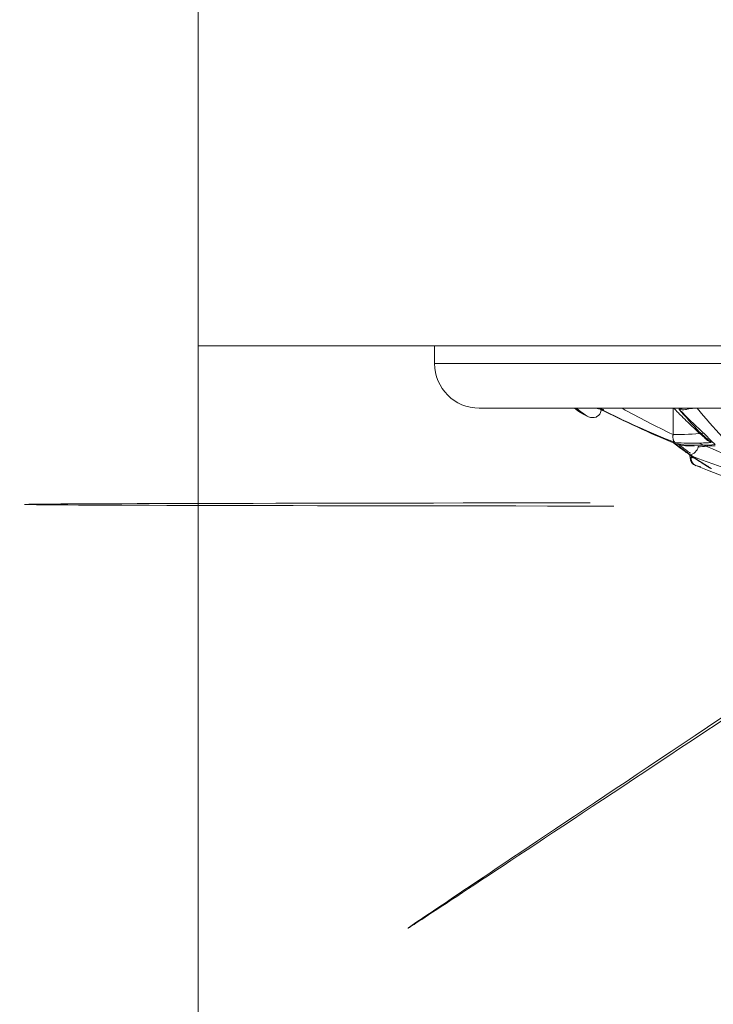
# Model space of a CAD drawing. Units: inches. Extents: x 0 to 1188, y 0 to 840.
# Drawn here: x 369 to 376, y 575 to 586 of the extents above; entities that cross this region are included whole.
import ezdxf

# ---------------------------------------------------------------- set-up
doc = ezdxf.new("R2010")
doc.units = ezdxf.units.IN
doc.header["$MEASUREMENT"] = 0

msp = doc.modelspace()

# ---------------------------------------------------------------- linework, layer by layer
at = {"lineweight": 18}
for points in [[(370.634, 432.109), (370.634, 692.109, -1.000007), (390.634, 692.109), (390.634, 432.109)], [(373.284, 582.108), (373.284, 581.908, 0.414195), (373.784, 581.409)], [(374.853, 581.408, 0.007723), (374.918, 581.361), (374.933, 581.352)], [(376.063, 580.99), (375.967, 581.017), (375.967, 581.016, -0.018756), (375.149, 581.398), (375.17, 581.395), (375.18, 581.392), (375.15, 581.391), (375.147, 581.371), (375.14, 581.351), (375.134, 581.341), (375.12, 581.326), (375.103, 581.314), (375.093, 581.31), (375.072, 581.304), (375.053, 581.303), (375.03, 581.306), (375.01, 581.311), (374.992, 581.32)], [(376.311, 581.117, 0.009576), (376.428, 581.001, -0.027084), (376.109, 580.995, -0.011857), (375.977, 581.013, -0.019395), (375.137, 581.4), (375.138, 581.399), (375.139, 581.399), (375.141, 581.397), (375.142, 581.396), (375.144, 581.396), (375.144, 581.394), (375.145, 581.394), (375.146, 581.393), (375.148, 581.392), (375.149, 581.392, 0.018663), (375.977, 581.024, 0.007791), (376.112, 581.017, 0.015625), (376.248, 581.017, 0.02774), (377.459, 580.558)], [(376.251, 581.142, -0.015747), (376.02, 581.402, 0.012925), (376.06, 581.36, 0.015988), (376.311, 581.117), (376.309, 581.119), (376.308, 581.12), (376.306, 581.12), (376.306, 581.122), (376.305, 581.122), (376.305, 581.123), (376.304, 581.123), (376.304, 581.125), (376.302, 581.125), (376.301, 581.126), (376.301, 581.127), (376.299, 581.127), (376.299, 581.129), (376.298, 581.129), (376.297, 581.13, -0.029999), (375.956, 581.113, -0.014251), (375.385, 581.408)], [(377.243, 581.226, -0.012075), (376.664, 581.408, 0.013123), (377.287, 581.203, 0.017768), (377.559, 580.904), (377.56, 580.903), (377.562, 580.902), (377.563, 580.9), (377.564, 580.9), (377.564, 580.899), (377.566, 580.899), (377.566, 580.897), (377.567, 580.897, -0.029203), (377.213, 580.829, -0.015306), (376.51, 581.086, -0.016627), (376.224, 581.408)], [(376.215, 581.162, 0.00868), (376.276, 581.107), (376.277, 581.106), (376.279, 581.104), (376.28, 581.103), (376.282, 581.102), (376.283, 581.1), (376.284, 581.1), (376.286, 581.099), (376.287, 581.097), (376.289, 581.096), (376.29, 581.095)], [(383.81, 580.557, 0.026964), (385.032, 580.973, 0.015625), (385.155, 581.017, 0.011857), (385.249, 581.001, -0.007802), (385.122, 580.857), (385.082, 580.857, -0.29889), (385.059, 580.764, -0.192075), (376.209, 580.765), (376.202, 580.769), (376.192, 580.776), (376.184, 580.783), (376.177, 580.791), (376.171, 580.801), (376.17, 580.803), (376.166, 580.814), (376.163, 580.824), (376.16, 580.835), (376.16, 580.846), (376.16, 580.857), (376.16, 580.875, 0.030336), (377.52, 580.438)], [(376.385, 580.733, -0.010269), (376.277, 580.8), (376.278, 580.798), (376.28, 580.798), (376.281, 580.797), (376.283, 580.797), (376.283, 580.795, -0.015471), (376.043, 580.963)], [(376.21, 580.764, -0.304657), (376.146, 580.857), (376.141, 580.887), (376.143, 580.887), (376.143, 580.886), (376.144, 580.886), (376.144, 580.884), (376.145, 580.884), (376.147, 580.884, 0.265317), (376.237, 580.974, 0.015152), (376.331, 580.984)]]:
    msp.add_lwpolyline(points, format="xyb", dxfattribs=at)
for points in [[(390.633, 582.108), (370.636, 582.108)], [(373.284, 581.909), (387.984, 581.909)], [(387.484, 581.409), (373.784, 581.409)], [(375.958, 581.409), (375.958, 581.139)], [(375.977, 581.024), (375.974, 581.027), (375.972, 581.028), (375.971, 581.03), (375.97, 581.033), (375.968, 581.034), (375.967, 581.037), (375.965, 581.04), (375.964, 581.041), (375.962, 581.044), (375.961, 581.047), (375.96, 581.051), (375.958, 581.054), (375.958, 581.055), (375.957, 581.058), (375.957, 581.062), (375.955, 581.065), (375.955, 581.068), (375.955, 581.071), (375.954, 581.075), (375.954, 581.078), (375.954, 581.08), (375.954, 581.085), (375.954, 581.088), (375.954, 581.092), (375.954, 581.095), (375.954, 581.099), (375.954, 581.102), (375.955, 581.106), (375.955, 581.109), (375.955, 581.113), (375.957, 581.116), (375.957, 581.117), (375.957, 581.12), (375.957, 581.123), (375.957, 581.126), (375.957, 581.128), (375.957, 581.131), (375.958, 581.134), (375.958, 581.137), (375.958, 581.14)], [(375.967, 581.016), (375.962, 581.019)], [(375.962, 581.019), (375.963, 581.018), (375.964, 581.018), (375.964, 581.017), (375.966, 581.017), (375.966, 581.015), (375.967, 581.015), (375.969, 581.014), (375.97, 581.014), (375.97, 581.012), (375.971, 581.012), (375.971, 581.011), (375.973, 581.011), (375.974, 581.01)], [(376.384, 581.024), (376.343, 581.048)], [(376.146, 580.857), (376.186, 580.857)], [(376.229, 580.828), (376.23, 580.826), (376.231, 580.826), (376.233, 580.825), (376.234, 580.824), (376.236, 580.822), (376.237, 580.822), (376.238, 580.821), (376.241, 580.819), (376.243, 580.819), (376.244, 580.818)], [(376.275, 580.797), (376.277, 580.796), (376.278, 580.796), (376.28, 580.794), (376.281, 580.794), (376.281, 580.793)], [(376.384, 580.732), (376.362, 580.743)]]:
    msp.add_lwpolyline(points, dxfattribs=at)
for centre, radius, start, end in [((375.732, 582.543), 1.434, 232.5214, 236.199), ((375.191, 581.569), 0.176, 256.3528, 264.7226), ((376.072, 581.53), 0.139, 247.9674, 278.8687), ((376.078, 581.492), 0.1, 279.2268, 303.6687), ((380.417, 585.717), 6.197, 225.0002, 226.7809), ((375.456, 580.389), 1.084, 45.5672, 48.5236), ((376.359, 581.185), 0.105, 222.8184, 233.2072), ((376.413, 581.129), 0.107, 208.6861, 229.2958), ((376.316, 581.352), 0.46, 229.8595, 234.7521)]:
    msp.add_arc(centre, radius, start, end, dxfattribs=at)
for centre, major_axis, ratio, start_param, end_param in [((382.575, 580.33), (-13.886, 0), 0.001551, 5.287154, 7.301781), ((380.295, 580.453), (7.31, 4.873), 0.001788, 1.703607, 4.617081)]:
    msp.add_ellipse(centre, major_axis=major_axis, ratio=ratio, start_param=start_param, end_param=end_param, dxfattribs=at)
for points in [[(374.872, 581.408), (374.886, 581.398), (374.9, 581.387), (374.913, 581.377)], [(374.913, 581.377), (374.938, 581.357), (374.965, 581.339), (374.992, 581.319)], [(374.934, 581.351), (374.954, 581.341), (374.972, 581.33), (374.992, 581.32)], [(375.093, 581.408), (375.111, 581.404), (375.131, 581.401), (375.15, 581.397)], [(375.125, 581.408), (375.137, 581.405), (375.149, 581.404), (375.161, 581.402)], [(375.968, 581.404), (375.977, 581.394), (375.987, 581.385), (375.995, 581.376)], [(375.995, 581.376), (376.008, 581.362), (376.022, 581.349), (376.036, 581.335)], [(376.02, 581.402), (376.033, 581.403), (376.044, 581.406), (376.057, 581.407)], [(376.093, 581.393), (376.12, 581.397), (376.147, 581.403), (376.172, 581.407)], [(376.252, 581.142), (376.261, 581.132), (376.271, 581.124), (376.283, 581.114)], [(375.974, 581.01), (375.985, 581.002), (375.996, 580.993), (376.008, 580.983)], [(375.977, 581.014), (375.999, 580.997), (376.02, 580.98), (376.043, 580.963)], [(376.248, 581.017), (376.281, 581.019), (376.312, 581.02), (376.344, 581.022)], [(376.29, 581.094), (376.307, 581.079), (376.326, 581.063), (376.343, 581.048)], [(376.296, 581.101), (376.304, 581.096), (376.309, 581.09), (376.316, 581.084)], [(376.316, 581.084), (376.327, 581.074), (376.338, 581.064), (376.35, 581.054)], [(376.344, 581.021), (376.357, 581.023), (376.371, 581.023), (376.384, 581.024)], [(376.349, 581.055), (376.36, 581.045), (376.373, 581.035), (376.384, 581.023)], [(376.008, 580.984), (376.02, 580.975), (376.029, 580.968), (376.041, 580.96)], [(376.04, 580.96), (376.057, 580.947), (376.074, 580.936), (376.091, 580.923)], [(376.052, 580.976), (376.084, 580.951), (376.118, 580.927), (376.151, 580.903)], [(376.063, 580.99), (376.105, 580.987), (376.147, 580.985), (376.191, 580.985)], [(376.091, 580.923), (376.107, 580.91), (376.124, 580.899), (376.141, 580.888)], [(376.109, 580.995), (376.124, 580.995), (376.14, 580.994), (376.156, 580.994)], [(376.237, 580.974), (376.238, 580.977), (376.24, 580.981), (376.241, 580.984)], [(376.331, 580.984), (376.363, 580.986), (376.396, 580.987), (376.428, 580.988)], [(376.146, 580.884), (376.153, 580.88), (376.159, 580.875), (376.166, 580.87)], [(376.16, 580.857), (376.172, 580.854), (376.185, 580.851), (376.198, 580.849)], [(376.166, 580.87), (376.187, 580.856), (376.208, 580.842), (376.229, 580.828)], [(376.244, 580.818), (376.255, 580.811), (376.265, 580.804), (376.276, 580.797)], [(376.282, 580.793), (376.309, 580.776), (376.334, 580.759), (376.361, 580.744)], [(376.283, 580.795), (376.302, 580.783), (376.321, 580.771), (376.34, 580.759)], [(376.209, 580.765), (376.229, 580.76), (376.248, 580.756), (376.267, 580.752)], [(376.34, 580.759), (376.348, 580.755), (376.355, 580.75), (376.362, 580.745)], [(376.362, 580.745), (376.369, 580.74), (376.376, 580.736), (376.384, 580.732)]]:
    msp.add_open_spline(points, degree=3, dxfattribs=at)

doc.saveas('drawing.dxf')
